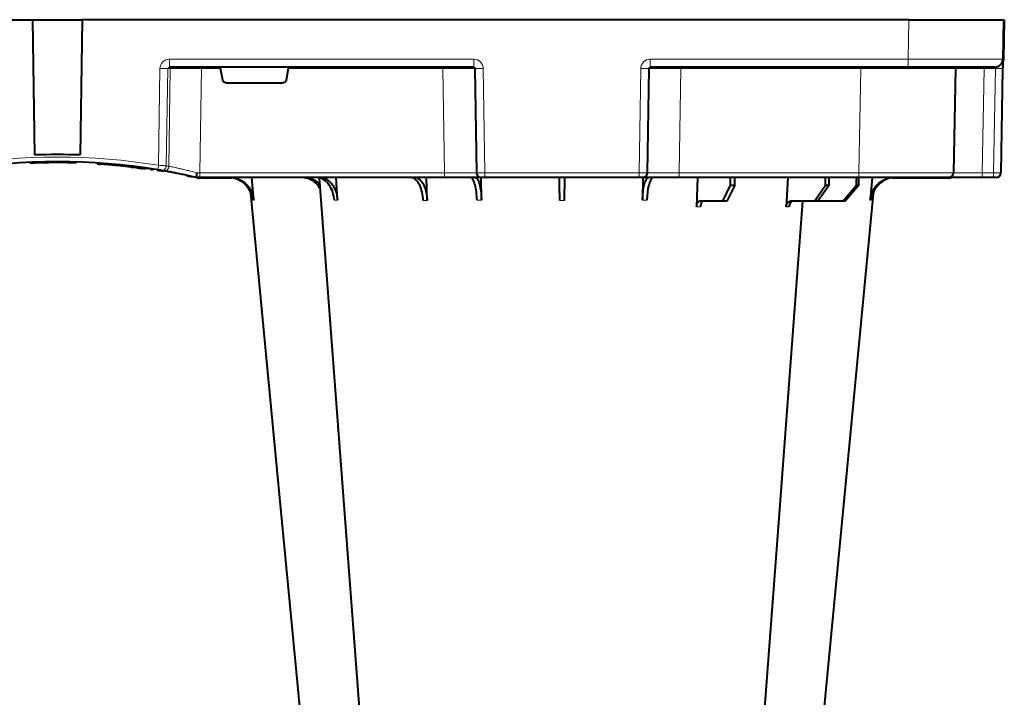
# Model space of a CAD drawing. Units: inches. Extents: x 10227 to 146592, y 1405 to 11083.
# Drawn here: x 15820 to 16132, y 3830 to 4044 of the extents above; entities that cross this region are included whole.
import ezdxf

# ---------------------------------------------------------------- set-up
doc = ezdxf.new("R2010")
doc.units = ezdxf.units.IN
doc.header["$MEASUREMENT"] = 0
doc.layers.get('0').update_dxf_attribs({"lineweight": 0})
doc.styles.add('_TCW_TXTSTY_1', font='verdana.ttf', dxfattribs={"height": 92.307693})

msp = doc.modelspace()

# ---------------------------------------------------------------- linework, layer by layer
at = {"color": 7, "linetype": 'Continuous', "lineweight": 40}
for p, q in [((15578.56958, 4044.35911), (15823.85826, 4044.35912)), ((15823.84276, 4044.35912), (15839.52035, 4044.35912)), ((15823.85826, 4044.35912), (15824.41963, 4001.476)), ((15839.51279, 4044.35912), (15838.95142, 4001.476)), ((16101.6901, 4044.35913), (15839.51279, 4044.35912)), ((16101.6901, 4044.35913), (16131.68554, 4044.35913)), ((16131.68554, 4044.35913), (16131.46658, 4031.8155)), ((16131.88548, 4044.35564), (16131.66655, 4031.81201)), ((16131.68554, 4044.35913), (16131.78552, 4044.35738)), ((15963.71728, 4029.35912), (15867.25304, 4029.35912)), ((15884.11255, 4025.18547), (15883.46639, 4028.86785)), ((15904.90466, 4028.86785), (15904.2585, 4025.18547)), ((16101.47114, 4029.35913), (16019.65376, 4029.35913)), ((16128.96697, 4029.35913), (16101.47114, 4029.35913)), ((16116.41512, 4028.86785), (16115.83851, 3995.83295)), ((16131.41511, 4028.86785), (16130.8385, 3995.83295)), ((15885.09986, 4024.35912), (15903.2712, 4024.35912)), ((15834.86855, 3999.33329), (15834.86855, 3999.03325)), ((15844.31578, 3998.95196), (15844.31578, 3998.65133)), ((15844.31578, 3998.65133), (15844.33382, 3998.65017)), ((15844.33382, 3998.95079), (15844.33382, 3998.65017)), ((15844.33382, 3998.65017), (15844.35902, 3998.64853)), ((15844.35902, 3998.94916), (15844.35902, 3998.64853)), ((15844.35902, 3998.64853), (15844.39875, 3998.64595)), ((15844.39875, 3998.64595), (15844.4407, 3998.64322)), ((15844.39876, 3998.94658), (15844.39876, 3998.64595)), ((15844.4407, 3998.94386), (15844.4407, 3998.64322)), ((15844.4407, 3998.64322), (15844.51799, 3998.63816)), ((15844.51799, 3998.9388), (15844.51799, 3998.63816)), ((15844.51799, 3998.63816), (15844.6655, 3998.62841)), ((15844.6655, 3998.92907), (15844.6655, 3998.62841)), ((15844.6655, 3998.62841), (15844.76011, 3998.6221)), ((15844.76011, 3998.92278), (15844.76011, 3998.6221)), ((15844.76011, 3998.6221), (15844.87899, 3998.61411)), ((15844.87899, 3998.91479), (15844.87899, 3998.61411)), ((15844.87899, 3998.61411), (15845.05223, 3998.60233)), ((15845.05223, 3998.90304), (15845.05223, 3998.60233)), ((15845.05223, 3998.60233), (15845.20192, 3998.59203)), ((15845.20192, 3998.89275), (15845.20192, 3998.59203)), ((15845.20192, 3998.59203), (15845.36811, 3998.58046)), ((15845.36811, 3998.8812), (15845.36811, 3998.58046)), ((15845.63129, 3998.86261), (15845.63129, 3998.56185)), ((15845.83763, 3998.84779), (15845.83763, 3998.54701)), ((15848.62521, 3998.6261), (15848.62521, 3998.32497)), ((15849.59434, 3998.53965), (15849.59434, 3998.23839)), ((15850.62346, 3998.13914), (15850.26154, 3998.17337)), ((15850.26321, 3998.47715), (15850.26321, 3998.1758)), ((15850.45878, 3998.45844), (15850.45878, 3998.15706)), ((15850.52111, 3998.45244), (15850.52111, 3998.15104)), ((15850.68111, 3998.43693), (15850.68111, 3998.13551)), ((15851.55275, 3998.35014), (15851.55275, 3998.04858)), ((15852.02866, 3998.30108), (15852.02866, 3997.99945)), ((15852.02866, 3997.99945), (15852.04318, 3997.99794)), ((15852.04318, 3998.29957), (15852.04318, 3997.99794)), ((15852.04318, 3997.99794), (15852.09775, 3997.99222)), ((15852.09775, 3998.29387), (15852.09775, 3997.99222)), ((15853.98679, 3998.0869), (15853.98679, 3997.78494)), ((15854.18709, 3998.06387), (15854.18709, 3997.76187)), ((15854.4876, 3998.02892), (15854.4876, 3997.72687)), ((15854.85572, 3997.98547), (15854.85572, 3997.68335)), ((15855.10596, 3997.95553), (15855.10596, 3997.65337)), ((15855.10596, 3997.65337), (15855.2928, 3997.63077)), ((15855.2928, 3997.93297), (15855.2928, 3997.63077)), ((15855.2928, 3997.63077), (15855.48261, 3997.60762)), ((15855.48261, 3997.60762), (15855.6398, 3997.58831)), ((15855.48262, 3997.90985), (15855.48262, 3997.60762)), ((15855.6398, 3997.89058), (15855.6398, 3997.58831)), ((15855.6398, 3997.58831), (15855.80292, 3997.56813)), ((15855.80292, 3997.87043), (15855.80292, 3997.56813)), ((15855.80292, 3997.56813), (15855.92132, 3997.5534)), ((15855.92132, 3997.85572), (15855.92132, 3997.5534)), ((15856.16247, 3997.82553), (15856.16247, 3997.52317)), ((15856.3868, 3997.79718), (15856.3868, 3997.49477)), ((15856.70646, 3997.75632), (15856.70646, 3997.45385)), ((15856.90836, 3997.73025), (15856.90836, 3997.42773)), ((15857.12708, 3997.70175), (15857.12708, 3997.39919)), ((15857.12708, 3997.39919), (15857.31613, 3997.37432)), ((15857.31613, 3997.67692), (15857.31613, 3997.37433)), ((15857.31613, 3997.37432), (15857.49827, 3997.35019)), ((15857.49827, 3997.65282), (15857.49827, 3997.35019)), ((15857.70525, 3997.62523), (15857.70525, 3997.32255)), ((15857.70525, 3997.32255), (15857.82498, 3997.30646)), ((15857.82498, 3997.60916), (15857.82498, 3997.30646)), ((15857.82498, 3997.30646), (15857.99866, 3997.28298)), ((15857.99866, 3997.58572), (15857.99866, 3997.28298)), ((15858.19405, 3997.55917), (15858.19405, 3997.25638)), ((15858.19405, 3997.25638), (15858.3026, 3997.24152)), ((15858.3026, 3997.54433), (15858.3026, 3997.24152)), ((15858.3026, 3997.24152), (15858.4003, 3997.22809)), ((15858.4003, 3997.53092), (15858.4003, 3997.22809)), ((15858.4003, 3997.22809), (15858.50342, 3997.21386)), ((15858.50342, 3997.51671), (15858.50342, 3997.21386)), ((15858.50342, 3997.21386), (15858.56428, 3997.20543)), ((15858.56428, 3997.5083), (15858.56428, 3997.20544)), ((15858.56428, 3997.20543), (15858.61939, 3997.19779)), ((15858.61939, 3997.50067), (15858.61939, 3997.19779)), ((15858.61939, 3997.19779), (15858.66348, 3997.19166)), ((15858.66348, 3997.49454), (15858.66348, 3997.19166)), ((15858.66348, 3997.19166), (15858.68553, 3997.18859)), ((15858.68553, 3997.49148), (15858.68553, 3997.18859)), ((15859.67257, 3997.35172), (15859.67257, 3997.04861)), ((15859.67257, 3997.34757), (15861.74475, 3997.04141)), ((15861.3808, 3996.79421), (15862.29953, 3996.96994)), ((15865.28852, 3996.25562), (15863.31824, 3996.58833)), ((15874.57447, 3994.40657), (15872.82717, 3994.79025)), ((15875.68689, 3994.35912), (15875.68553, 3994.35912)), ((15876.86451, 3994.35912), (15875.68689, 3994.35912)), ((15876.80758, 3994.25912), (15876.80758, 3994.15912)), ((15887.01913, 3994.15912), (15876.80758, 3994.15912)), ((15954.48744, 3994.35912), (15876.86451, 3994.35912)), ((15893.96485, 3987.14161), (15893.30811, 3994.35912)), ((15920.51306, 3987.14161), (15920.0812, 3994.35912)), ((15948.92886, 3987.04735), (15948.69181, 3994.35912)), ((15965.94193, 3994.35912), (15954.48744, 3994.35912)), ((15966.25612, 3994.35912), (15965.94193, 3994.35912)), ((15966.13186, 3987.14161), (15966.03998, 3994.40847)), ((15967.25216, 3994.35912), (15966.25612, 3994.35912)), ((16016.11888, 3994.35912), (15967.25216, 3994.35912)), ((16017.11494, 3994.35912), (16016.11888, 3994.35912)), ((16017.42913, 3994.35912), (16017.11494, 3994.35912)), ((16017.3303, 3994.35912), (16017.23918, 3987.14161)), ((16028.88362, 3994.35913), (16017.42913, 3994.35912)), ((16085.84307, 3994.35913), (16028.88362, 3994.35913)), ((16034.68054, 3994.35913), (16034.37698, 3985.03121)), ((16045.16098, 3991.85913), (16045.13263, 3994.35913)), ((16046.486, 3991.85913), (16046.51434, 3994.35913)), ((16063.28873, 3994.35913), (16062.73299, 3985.05476)), ((16075.27479, 3991.85913), (16075.25165, 3994.35913)), ((16076.35668, 3991.85913), (16076.37982, 3994.35913)), ((16085.07274, 3991.85913), (16085.05638, 3994.35913)), ((16085.83773, 3991.85913), (16085.8541, 3994.35913)), ((16114.33874, 3994.35913), (16085.84307, 3994.35913)), ((16090.06236, 3994.35913), (16089.40621, 3987.14161)), ((16114.33874, 3994.15913), (16096.35193, 3994.15913)), ((16124.83485, 3994.35913), (16114.33874, 3994.35913)), ((16128.42603, 3994.35913), (16124.83485, 3994.35913)), ((16129.33872, 3994.35913), (16128.42603, 3994.35913)), ((16042.71766, 3986.85913), (16045.16098, 3991.85913)), ((16046.486, 3991.85913), (16043.92932, 3986.85913)), ((16045.16098, 3991.85913), (16046.486, 3991.85913)), ((16071.78554, 3986.85913), (16075.27479, 3991.85913)), ((16076.35668, 3991.85913), (16072.77486, 3986.85913)), ((16075.27479, 3991.85913), (16076.35668, 3991.85913)), ((16080.77533, 3986.85913), (16085.07274, 3991.85913)), ((16085.83773, 3991.85913), (16081.47488, 3986.85913)), ((16085.07274, 3991.85913), (16085.83773, 3991.85913)), ((16042.71766, 3986.85913), (16035.35588, 3986.85913)), ((16043.92932, 3986.85913), (16042.71766, 3986.85913)), ((16071.78554, 3986.85913), (16064.12422, 3986.85913)), ((16072.77486, 3986.85913), (16071.78554, 3986.85913)), ((16080.77533, 3986.85913), (16072.77486, 3986.85913)), ((16081.47488, 3986.85913), (16080.77533, 3986.85913))]:
    msp.add_line(p, q, dxfattribs=at)
at = {"color": 8, "linetype": 'Continuous', "lineweight": 0}
for p, q in [((16101.47114, 4031.8155), (16101.6901, 4044.35913)), ((16131.56657, 4031.81375), (16131.78552, 4044.35738)), ((15867.25304, 4031.81549), (15963.71728, 4031.81549)), ((15867.25304, 4031.81549), (15867.25304, 4029.35912)), ((15963.71728, 4031.81549), (15963.71728, 4029.35912)), ((16019.65376, 4031.81549), (16101.47114, 4031.8155)), ((16019.65376, 4029.35913), (16019.65376, 4031.81549)), ((16101.47114, 4029.35913), (16101.47114, 4031.8155)), ((15863.76728, 3998.2112), (15864.2163, 4028.86785)), ((15866.67794, 4028.86785), (15866.22653, 3998.04704)), ((15867.50177, 4028.86785), (15866.67794, 4028.86785)), ((15867.04829, 3997.90578), (15867.50177, 4028.86785)), ((15877.34835, 4028.86785), (15876.86451, 3995.83294)), ((15877.34835, 4028.86785), (15877.34835, 4029.35912)), ((15883.46639, 4028.86785), (15877.34835, 4028.86785)), ((15953.95906, 4028.86785), (15904.90466, 4028.86785)), ((15953.95906, 4028.86785), (15953.95906, 4029.35912)), ((15954.48744, 3995.83294), (15953.95906, 4028.86785)), ((15964.23368, 4028.86785), (15963.91949, 4028.86785)), ((15963.91949, 4028.86785), (15964.44787, 3995.83295)), ((15964.76206, 3995.83295), (15964.23368, 4028.86785)), ((15966.72378, 4028.86785), (15967.25216, 3995.83295)), ((16016.11888, 3995.83295), (16016.64728, 4028.86785)), ((16019.13738, 4028.86785), (16018.609, 3995.83295)), ((16018.92319, 3995.83295), (16019.45157, 4028.86785)), ((16019.45157, 4028.86785), (16019.13738, 4028.86785)), ((16029.412, 4028.86785), (16028.88362, 3995.83295)), ((16029.412, 4028.86785), (16029.412, 4029.35913)), ((16086.41968, 4028.86785), (16029.412, 4028.86785)), ((16085.84307, 3995.83295), (16086.41968, 4028.86785)), ((16086.41968, 4028.86785), (16086.41968, 4029.35913)), ((16125.54218, 4028.86785), (16124.96556, 3995.83295)), ((16129.13336, 4028.86785), (16125.54218, 4028.86785)), ((16128.55674, 3995.83295), (16129.13336, 4028.86785)), ((15876.86451, 3995.83294), (15954.48744, 3995.83294)), ((15876.86451, 3994.35912), (15876.86451, 3995.83294)), ((15880.47204, 3994.25912), (15883.31319, 3994.25912)), ((15954.48744, 3994.35912), (15954.48744, 3995.83294)), ((15964.44787, 3995.83295), (15964.76206, 3995.83295)), ((15967.25216, 3995.83295), (16016.11888, 3995.83295)), ((15967.25216, 3994.35912), (15967.25216, 3995.83295)), ((16016.11888, 3994.35912), (16016.11888, 3995.83295)), ((16018.609, 3995.83295), (16018.92319, 3995.83295)), ((16028.88362, 3994.35913), (16028.88362, 3995.83295)), ((16028.88362, 3995.83295), (16085.84307, 3995.83295)), ((16085.84307, 3994.35913), (16085.84307, 3995.83295)), ((16106.68291, 3994.25913), (16096.91958, 3994.25913)), ((16114.33874, 3994.25913), (16107.7448, 3994.25913)), ((16114.33874, 3994.25913), (16114.33874, 3994.15913)), ((16124.96556, 3995.83295), (16128.55674, 3995.83295))]:
    msp.add_line(p, q, dxfattribs=at)
at = {"color": 7, "linetype": 'Continuous', "lineweight": 40, "flags": 128}
for points in [[(16131.78552, 4044.35738), (16131.82376, 4044.35672), (16131.85621, 4044.35615), (16131.87788, 4044.35577), (16131.88548, 4044.35564)], [(16131.46658, 4031.8155), (16131.4656, 4031.75912), (16131.46268, 4031.59212), (16131.45794, 4031.32076), (16131.45156, 4030.95525), (16131.44378, 4030.50932), (16131.43487, 4029.99973), (16131.42521, 4029.44563), (16131.41511, 4028.86785)], [(16131.66655, 4031.81201), (16131.60671, 4031.29201), (16131.44879, 4030.79585)], [(15933.91306, 3740.74469), (15922.62691, 3890.60912), (15914.82813, 3994.16788)], [(15916.80544, 3740.70719), (15902.46281, 3890.60912), (15893.01723, 3989.32931)], [(16067.98844, 3986.8563), (16060.7411, 3890.60912), (16049.45541, 3740.73879)], [(16090.33601, 3989.14325), (16080.90824, 3890.60912), (16066.56561, 3740.70699)]]:
    msp.add_lwpolyline(points, dxfattribs=at)
at = {"color": 8, "linetype": 'Continuous', "lineweight": 0, "flags": 128}
for points in [[(16131.56657, 4031.81375), (16131.50896, 4031.31301), (16131.45412, 4031.10146)], [(16131.56657, 4031.81375), (16131.60483, 4031.81308), (16131.63726, 4031.81252), (16131.65892, 4031.81214), (16131.66655, 4031.81201)], [(15864.35352, 3996.5175), (15862.47174, 3996.82619), (15861.65232, 3996.95474)], [(15876.80758, 3994.25912), (15876.52896, 3994.26296), (15876.50244, 3994.26373)], [(16114.89551, 3994.35913), (16114.64746, 3994.2892), (16114.33874, 3994.25913)]]:
    msp.add_lwpolyline(points, dxfattribs=at)
at = {"color": 7, "linetype": 'Continuous', "lineweight": 40}
for centre, radius, start, end in [((16128.96696, 4031.85913), 2.5, 270.0000016, 359.0000016), ((16116.91505, 4028.85913), 0.5, 90.0000016, 179.0000016), ((15831.68553, 3803.25912), 196.1, 80.6562656, 99.3437375), ((15831.68553, 3803.25912), 198.35, 87.9006903, 92.0993129), ((15831.68553, 3803.25912), 195.8, 85.9156793, 85.9928821), ((15831.68553, 3803.25912), 195.8, 85.8551433, 85.9156793), ((15831.68553, 3803.25912), 195.8, 85.0368374, 85.8551433), ((15831.68553, 3803.25912), 195.8, 84.7521174, 85.0368374), ((15831.68553, 3803.25912), 195.8, 84.5555351, 84.7521174), ((15831.68553, 3803.25912), 195.8, 84.1763539, 84.4326801), ((15831.68553, 3803.25912), 195.8, 84.0363497, 84.1763539), ((15831.68553, 3803.25912), 195.8, 83.4599224, 84.0160212), ((15831.68553, 3803.25912), 195.8, 83.4009233, 83.4599224), ((15831.68553, 3803.25912), 195.8, 83.3123928, 83.4009233), ((15831.68553, 3803.25912), 195.8, 83.203921, 83.3123928), ((15831.68553, 3803.25912), 195.8, 83.1301719, 83.203921), ((15831.68553, 3803.25912), 195.8, 82.8186722, 82.8897913), ((15831.68553, 3803.25912), 195.8, 82.752505, 82.8186722), ((15831.68553, 3803.25912), 195.8, 82.6581999, 82.752505), ((15831.68553, 3803.25912), 195.8, 82.5986284, 82.6581999), ((15831.68553, 3803.25912), 195.8, 82.5340836, 82.5986284), ((15831.68553, 3803.25912), 195.8, 82.3634149, 82.4245196), ((15831.68553, 3803.25912), 195.8, 82.2190765, 82.27678), ((15831.68553, 3803.25912), 195.8, 81.7821732, 82.0724258), ((15831.68553, 3803.25912), 196.1, 80.1257309, 80.3675024), ((15876.80758, 4004.35912), 10.2, 265.7004816, 270.0000016), ((16114.33873, 3995.85913), 1.5, 270.0000016, 359.0000016), ((16114.33873, 3995.85913), 1.7, 270.0000016, 298.0724885), ((16129.33873, 3995.85913), 1.5, 270.0000016, 359.0000016)]:
    msp.add_arc(centre, radius, start, end, dxfattribs=at)
at = {"color": 8, "linetype": 'Continuous', "lineweight": 0}
for centre, radius, start, end in [((15865.44712, 4080.05248), 51.19943, 268.6224932, 271.37751), ((15867.99784, 4028.86305), 0.49609, 90.4318842, 179.4455129), ((15963.42052, 4028.8601), 0.49903, 0.890053, 89.8920379), ((15965.47873, 4072.20255), 43.35258, 268.3542862, 271.645717), ((16017.89233, 4072.20312), 43.35315, 268.3543079, 271.6456953), ((16019.95051, 4028.86013), 0.499, 90.1062583, 179.1133712), ((16126.9763, 4028.98823), 1.43917, 165.0654056, 184.7980274), ((16130.27423, 4063.41429), 34.56527, 268.1085263, 271.8914769), ((15831.68553, 3803.23294), 197.6, 80.6562656, 99.3437375), ((15736.21983, 4018.82818), 129.20299, 350.1643006, 350.8180358), ((15864.73436, 3998.06792), 1.49231, 260.9080276, 359.1979827), ((15865.55603, 3997.92684), 1.4924, 260.6693707, 359.1917192), ((15833.16252, 3803.23294), 197.6, 80.1257309, 80.3675024), ((15965.94473, 3995.85616), 1.49704, 180.888533, 269.8930589), ((15966.25891, 3995.85615), 1.49703, 180.8882071, 269.8933849), ((16017.11213, 3995.85618), 1.49705, 270.1075216, 359.1108927), ((16017.42632, 3995.85618), 1.49705, 270.1075216, 359.1108927), ((16120.66353, 3995.47179), 4.31716, 345.0646166, 4.7988036), ((16124.25471, 3995.47179), 4.31716, 345.0646166, 4.7988036)]:
    msp.add_arc(centre, radius, start, end, dxfattribs=at)
at = {"color": 8, "linetype": 'Continuous', "lineweight": 0, "extrusion": (0, 0, -1)}
for centre, major_axis, ratio, start_param, end_param in [((15867.26227, 4028.81549), (-3.03221, 0.29719), 0.984510675, -0.081773556, 1.471569478), ((15963.7127, 4028.81549), (2.95782, 0.56817), 0.995902467, -1.380254026, 0.173089008), ((16019.65835, 4028.81549), (-2.95782, 0.56817), 0.995902467, -0.173089008, 1.380254026), ((16101.46277, 4031.85913), (-30.00381, 0.04363), 0.001453774, 3.141615915, 4.712107655), ((15867.26227, 4028.85912), (-0.58379, 0.0294), 0.854986889, -0.041377592, 1.511965443), ((15877.35078, 4028.85912), (-10.00097, 0.00732), 0.000872358, 0.174545058, 1.570552875), ((15953.9564, 4028.85912), (10.00115, 0.008), 0.000872307, -1.570530473, -0.087279714), ((15963.7127, 4028.85912), (0.51834, 0.05478), 0.958813732, -1.461020214, 0.09232282), ((16019.65835, 4028.85913), (-0.51834, 0.05478), 0.958813732, -0.09232282, 1.461020214), ((16029.41465, 4028.85913), (-10.00115, 0.008), 0.000872307, 0.087279714, 1.570530473), ((16086.4104, 4028.85913), (30.00472, 0.00873), 0.000290738, -1.570486581, 0.000005159), ((16126.41649, 4028.85913), (-10.00137, 0.00873), 0.000799287, 0.000013254, 1.483264013), ((16128.91459, 4028.85913), (0.06434, 0.49923), 0.429975106, -0.055358124, 1.49798491), ((15876.86744, 3995.85912), (10.00139, 0.02197), 0.002616838, 1.571095994, 1.658926727), ((15954.48423, 3995.85912), (-10.00166, 0.02399), 0.002616641, 3.228810982, 4.712061741), ((15967.25244, 3995.85912), (2.49994, 0.02399), 0.010469676, 1.571008445, 3.054259204), ((16016.11861, 3995.85913), (-2.49994, 0.02399), 0.010469676, 3.228926104, 4.712176862), ((16028.88682, 3995.85913), (10.00166, 0.02399), 0.002616641, 1.571123566, 3.054374325), ((16085.83439, 3995.85913), (-30.00411, 0.02618), 0.000872248, 3.141607117, 4.712098858), ((16125.84048, 3995.85913), (10.00198, 0.02618), 0.002397555, 1.658390022, 3.141640781), ((16128.33857, 3995.85913), (-2.49992, 0.02618), 0.009593616, 3.141659643, 4.624910401)]:
    msp.add_ellipse(centre, major_axis=major_axis, ratio=ratio, start_param=start_param, end_param=end_param, dxfattribs=at)
at = {"color": 7, "linetype": 'Continuous', "lineweight": 40, "extrusion": (0, 0, -1)}
for centre, major_axis, ratio, start_param, end_param in [((15883.51167, 4028.85912), (-0.08915, 0.49994), 0.084811718, -1.538220248, 0.015122786), ((15904.85938, 4028.85912), (0.08915, 0.49994), 0.084811718, -0.015122786, 1.538220248), ((15885.10138, 4025.35912), (0.98594, 0.18939), 0.995902467, 1.761338628, 3.157602029), ((15903.26967, 4025.35912), (-0.98594, 0.18939), 0.995902467, 3.125583278, 4.52184668)]:
    msp.add_ellipse(centre, major_axis=major_axis, ratio=ratio, start_param=start_param, end_param=end_param, dxfattribs=at)
at = {"color": 7, "linetype": 'Continuous', "lineweight": 40}
for points, knots in [([(15834.86855, 3999.03325), (15833.82213, 3999.05026), (15832.76234, 3999.0591), (15831.15321, 3999.05913), (15830.60983, 3999.05689), (15829.54421, 3999.04814), (15829.01994, 3999.04166), (15827.98815, 3999.02489), (15827.48062, 3999.0146), (15826.73231, 3998.99662), (15826.48532, 3998.9902), (15826.00295, 3998.97679), (15825.76664, 3998.96978), (15825.07207, 3998.94795), (15824.62811, 3998.93235), (15823.99088, 3998.90798), (15823.78328, 3998.8997), (15823.37786, 3998.8829), (15823.17971, 3998.87437), (15822.98934, 3998.86591)], [0, 0, 0, 0, 0.25, 0.25, 0.375, 0.375, 0.5, 0.5, 0.625, 0.625, 0.6875, 0.6875, 0.75, 0.75, 0.875, 0.875, 0.9375, 0.9375, 1, 1, 1, 1]), ([(15837.70596, 3998.96654), (15837.61052, 3998.9694), (15836.82972, 3998.99278), (15835.89413, 3999.02248), (15834.91771, 3999.03182), (15834.87112, 3999.03226)], [0, 0, 0, 0, 0.117092002, 0.957879528, 1, 1, 1, 1]), ([(15865.93622, 3996.34377), (15865.42088, 3996.43444), (15864.48052, 3996.5999), (15863.80079, 3996.71094), (15863.49357, 3996.76112)], [0, 0, 0, 0, 0.548016518, 1, 1, 1, 1]), ([(15864.49855, 3996.59436), (15864.46408, 3996.60021), (15864.39793, 3996.61144), (15864.15867, 3996.6518), (15863.86177, 3996.70147), (15863.63636, 3996.73869), (15863.52375, 3996.75728)], [0, 0, 0, 0, 0.266151506, 0.510767461, 0.755593419, 1, 1, 1, 1]), ([(15875.68553, 3994.35912), (15875.05988, 3994.50317), (15874.44547, 3994.64141), (15873.23855, 3994.90708), (15872.64447, 3995.03484), (15871.48603, 3995.2786), (15870.9339, 3995.39205), (15869.88246, 3995.60384), (15869.38236, 3995.70233), (15868.44111, 3995.88432), (15868.01141, 3995.96563), (15867.23132, 3996.11104), (15866.8806, 3996.1752), (15866.2637, 3996.28673), (15866.00552, 3996.33267), (15865.58602, 3996.40676), (15865.42471, 3996.43492), (15865.31407, 3996.45418)], [0, 0, 0, 0, 0.125, 0.125, 0.25, 0.25, 0.375, 0.375, 0.5, 0.5, 0.625, 0.625, 0.75, 0.75, 0.875, 0.875, 1, 1, 1, 1]), ([(15875.68689, 3994.35912), (15875.69572, 3994.35912), (15875.70548, 3994.36866), (15875.72678, 3994.40603), (15875.73845, 3994.43431), (15875.76298, 3994.50817), (15875.77576, 3994.55336), (15875.80233, 3994.66004), (15875.81622, 3994.72213), (15875.8577, 3994.92557), (15875.88618, 3995.0894), (15875.93958, 3995.44309), (15875.96534, 3995.63886), (15875.98721, 3995.83112)], [0, 0, 0, 0, 0.125, 0.125, 0.25, 0.25, 0.375, 0.375, 0.5, 0.5, 0.75, 0.75, 1, 1, 1, 1]), ([(15886.29675, 3994.35912), (15887.16598, 3994.27064), (15888.90446, 3994.09368), (15891.21639, 3992.71359), (15892.96069, 3990.68276), (15893.76789, 3988.67951), (15893.9232, 3987.46686), (15893.96485, 3987.14161)], [0, 0, 0, 0, 0.229116531, 0.4582360022, 0.6872729332, 0.9161205434, 1, 1, 1, 1]), ([(15893.60083, 3987.14161), (15893.42858, 3988.0285), (15893.08409, 3989.8023), (15891.524, 3992.03197), (15889.48012, 3993.65242), (15887.86415, 3994.03603), (15887.09954, 3994.21753)], [0, 0, 0, 0, 0.256498932, 0.512995988, 0.76957163, 1, 1, 1, 1]), ([(15915.10305, 3990.51726), (15914.85766, 3990.9856), (15914.20695, 3992.2275), (15912.47429, 3993.58662), (15910.65018, 3994.29129), (15909.53399, 3994.34335), (15909.19593, 3994.35912)], [0, 0, 0, 0, 0.19892717, 0.527497311, 0.85689232, 1, 1, 1, 1]), ([(15909.99365, 3994.35912), (15910.79749, 3994.2607), (15912.39704, 3994.06486), (15914.16072, 3993.02017), (15914.83264, 3992.0441), (15915.00716, 3991.79058)], [0, 0, 0, 0, 0.427858153, 0.851393174, 1, 1, 1, 1]), ([(15919.51851, 3987.14161), (15919.3863, 3988.02724), (15919.12186, 3989.7985), (15917.96642, 3992.04715), (15916.39922, 3993.65293), (15914.92359, 3994.29963), (15914.05521, 3994.34646), (15913.82035, 3994.35912)], [0, 0, 0, 0, 0.228697441, 0.457393271, 0.686158607, 0.915120783, 1, 1, 1, 1]), ([(15914.94852, 3994.35912), (15915.29885, 3994.35912), (15915.64327, 3994.31355), (15916.1514, 3994.17967), (15916.31935, 3994.12405), (15916.65236, 3993.99046), (15916.81826, 3993.91198), (15917.30381, 3993.64597), (15917.61151, 3993.42874), (15918.04966, 3993.04456), (15918.19178, 3992.90672), (15918.46798, 3992.61096), (15918.60201, 3992.45289), (15918.98364, 3991.95829), (15919.21394, 3991.59856), (15919.6267, 3990.81959), (15919.81001, 3990.3964), (15920.11358, 3989.52149), (15920.23591, 3989.06703), (15920.42116, 3988.12381), (15920.48353, 3987.63466), (15920.51306, 3987.14161)], [0, 0, 0, 0, 0.125, 0.125, 0.1875, 0.1875, 0.25, 0.25, 0.375, 0.375, 0.4375, 0.4375, 0.5, 0.5, 0.625, 0.625, 0.75, 0.75, 0.875, 0.875, 1, 1, 1, 1]), ([(15947.71293, 3987.04735), (15947.61982, 3987.93402), (15947.4336, 3989.70741), (15946.61787, 3991.97141), (15945.51008, 3993.60064), (15944.43855, 3994.28997), (15943.79459, 3994.34305), (15943.59956, 3994.35912)], [0, 0, 0, 0, 0.225199695, 0.450414325, 0.675836351, 0.901823547, 1, 1, 1, 1]), ([(15944.98127, 3994.35912), (15945.44816, 3994.26899), (15946.37827, 3994.08942), (15947.58744, 3992.65659), (15948.46765, 3990.57815), (15948.85133, 3988.56898), (15948.91274, 3987.36371), (15948.92886, 3987.04735)], [0, 0, 0, 0, 0.234631842, 0.467419517, 0.69406194, 0.919696098, 1, 1, 1, 1]), ([(15964.7733, 3987.14161), (15964.71671, 3988.02724), (15964.60353, 3989.79851), (15964.15976, 3992.04716), (15963.57128, 3993.65291), (15963.02517, 3994.29964), (15962.70689, 3994.34646), (15962.62081, 3994.35912)], [0, 0, 0, 0, 0.228697416, 0.457393861, 0.686161201, 0.915118516, 1, 1, 1, 1]), ([(15964.16192, 3994.35912), (15964.39379, 3994.27064), (15964.85754, 3994.09367), (15965.4608, 3992.71361), (15965.90437, 3990.68275), (15966.09716, 3988.67952), (15966.12452, 3987.46686), (15966.13186, 3987.14161)], [0, 0, 0, 0, 0.229116665, 0.458238681, 0.687273467, 0.916120738, 1, 1, 1, 1]), ([(15990.98351, 3987.04735), (15990.97696, 3987.54806), (15990.97056, 3988.03669), (15990.96119, 3988.75229), (15990.95811, 3988.98791), (15990.95202, 3989.45321), (15990.94899, 3989.68405), (15990.94021, 3990.35536), (15990.93469, 3990.77669), (15990.92692, 3991.37023), (15990.92442, 3991.56163), (15990.91958, 3991.93115), (15990.91726, 3992.10837), (15990.9107, 3992.60943), (15990.90681, 3992.90641), (15990.9, 3993.4265), (15990.89708, 3993.64956), (15990.89246, 3994.00271), (15990.89072, 3994.13583), (15990.88896, 3994.27), (15990.88852, 3994.30371), (15990.88794, 3994.34819), (15990.88779, 3994.35912), (15990.88779, 3994.35912)], [0, 0, 0, 0, 0.125, 0.125, 0.1875, 0.1875, 0.25, 0.25, 0.375, 0.375, 0.4375, 0.4375, 0.5, 0.5, 0.625, 0.625, 0.75, 0.75, 0.875, 0.875, 0.9375, 0.9375, 1, 1, 1, 1]), ([(15992.48326, 3994.35912), (15992.48326, 3994.35912), (15992.48269, 3994.31537), (15992.48096, 3994.18335), (15992.48024, 3994.12827), (15992.4785, 3993.99543), (15992.47747, 3993.91721), (15992.47398, 3993.65046), (15992.47112, 3993.43185), (15992.46605, 3993.04444), (15992.46423, 3992.90533), (15992.46032, 3992.60665), (15992.45822, 3992.44636), (15992.45164, 3991.94409), (15992.44686, 3991.57868), (15992.43651, 3990.78767), (15992.43087, 3990.35738), (15992.41921, 3989.46668), (15992.41316, 3989.00436), (15992.40061, 3988.04565), (15992.3941, 3987.54826), (15992.38754, 3987.04735)], [0, 0, 0, 0, 0.125, 0.125, 0.1875, 0.1875, 0.25, 0.25, 0.375, 0.375, 0.4375, 0.4375, 0.5, 0.5, 0.625, 0.625, 0.75, 0.75, 0.875, 0.875, 1, 1, 1, 1]), ([(16017.23918, 3987.14161), (16017.27338, 3988.02724), (16017.34177, 3989.79851), (16017.72864, 3992.04715), (16018.27654, 3993.65293), (16018.80627, 3994.29963), (16019.12338, 3994.34646), (16019.20914, 3994.35912)], [0, 0, 0, 0, 0.228697189, 0.457393194, 0.686157521, 0.915118632, 1, 1, 1, 1]), ([(16020.75024, 3994.35912), (16020.51613, 3994.27065), (16020.04791, 3994.09369), (16019.40971, 3992.7136), (16018.91483, 3990.68275), (16018.67136, 3988.67952), (16018.61333, 3987.46687), (16018.59776, 3987.14161)], [0, 0, 0, 0, 0.229118262, 0.458236821, 0.687272222, 0.916120376, 1, 1, 1, 1]), ([(16089.40621, 3987.14161), (16089.57261, 3988.02725), (16089.90543, 3989.79851), (16091.44778, 3992.04716), (16093.56282, 3993.65292), (16095.56826, 3994.29964), (16096.7537, 3994.34646), (16097.07431, 3994.35913)], [0, 0, 0, 0, 0.2286979504, 0.4573946281, 0.6861606991, 0.9151204748, 1, 1, 1, 1]), ([(16097.48725, 3994.35913), (16096.61742, 3994.27065), (16094.87774, 3994.09368), (16092.55645, 3992.7136), (16090.79838, 3990.68276), (16089.97762, 3988.67952), (16089.8141, 3987.46687), (16089.77024, 3987.14161)], [0, 0, 0, 0, 0.229116758, 0.458236996, 0.687273305, 0.916120668, 1, 1, 1, 1]), ([(16034.37698, 3985.03121), (16034.38503, 3985.28031), (16034.41604, 3985.52002), (16034.49495, 3985.85446), (16034.52613, 3985.95945), (16034.59804, 3986.15678), (16034.63928, 3986.24993), (16034.72883, 3986.41704), (16034.77713, 3986.49143), (16034.88074, 3986.62195), (16034.93645, 3986.67819), (16035.10767, 3986.81227), (16035.23086, 3986.85913), (16035.35589, 3986.85913)], [0, 0, 0, 0, 0.25, 0.25, 0.375, 0.375, 0.5, 0.5, 0.625, 0.625, 0.75, 0.75, 1, 1, 1, 1]), ([(16036.56755, 3986.85913), (16036.45427, 3986.83692), (16036.22768, 3986.79252), (16035.92267, 3986.4461), (16035.68965, 3985.93646), (16035.57719, 3985.42858), (16035.55379, 3985.1186), (16035.54719, 3985.03121)], [0, 0, 0, 0, 0.227966423, 0.455953126, 0.683641886, 0.910806718, 1, 1, 1, 1]), ([(16062.73299, 3985.05476), (16062.76195, 3985.27618), (16062.81987, 3985.719), (16063.09834, 3986.28119), (16063.4827, 3986.68259), (16063.84863, 3986.84425), (16064.06554, 3986.85596), (16064.12422, 3986.85913)], [0, 0, 0, 0, 0.228702514, 0.45739714, 0.686147172, 0.915078806, 1, 1, 1, 1]), ([(16065.11354, 3986.85913), (16064.93837, 3986.85913), (16064.76664, 3986.81386), (16064.52138, 3986.68087), (16064.44345, 3986.62657), (16064.29501, 3986.49853), (16064.22385, 3986.42384), (16064.09358, 3986.25897), (16064.03433, 3986.16904), (16063.92753, 3985.97429), (16063.87974, 3985.86849), (16063.75982, 3985.54039), (16063.70823, 3985.3013), (16063.6889, 3985.05476)], [0, 0, 0, 0, 0.25, 0.25, 0.375, 0.375, 0.5, 0.5, 0.625, 0.625, 0.75, 0.75, 1, 1, 1, 1]), ([(16068.72392, 3986.85913), (16068.52363, 3986.84797), (16068.25508, 3986.83301), (16068.02915, 3986.67459), (16067.97172, 3986.63431)], [0, 0, 0, 0, 0.74577707, 1, 1, 1, 1])]:
    msp.add_open_spline(points, degree=3, knots=knots, dxfattribs=at)
at = {"color": 8, "linetype": 'Continuous', "lineweight": 0}
for points, knots in [([(15863.76728, 3998.2112), (15864.05132, 3998.19027), (15864.61976, 3998.14837), (15865.36908, 3998.09632), (15865.97277, 3998.05729), (15866.13957, 3998.05055), (15866.22653, 3998.04704)], [0, 0, 0, 0, 0.244382695, 0.489086503, 0.733661007, 1, 1, 1, 1]), ([(15867.04829, 3997.90578), (15867.24125, 3997.86469), (15867.60652, 3997.78955), (15868.40835, 3997.62078), (15868.71223, 3997.55632), (15869.3866, 3997.41104), (15869.75755, 3997.33012), (15870.56848, 3997.14979), (15871.00006, 3997.05223), (15871.90481, 3996.84338), (15872.37924, 3996.73183), (15873.1244, 3996.55267), (15873.37763, 3996.49115), (15873.88695, 3996.36607), (15874.14397, 3996.30228), (15874.92201, 3996.10707), (15875.44992, 3995.97183), (15875.98721, 3995.83112)], [0, 0, 0, 0, 0.25, 0.25, 0.375, 0.375, 0.5, 0.5, 0.625, 0.625, 0.75, 0.75, 0.8125, 0.8125, 0.875, 0.875, 1, 1, 1, 1]), ([(15948.92886, 3987.04735), (15948.73189, 3987.04813), (15948.33793, 3987.04969), (15947.92127, 3987.04813), (15947.71293, 3987.04735)], [0, 0, 0, 0, 0.49999872, 1, 1, 1, 1]), ([(15966.13186, 3987.14161), (15965.90339, 3987.14192), (15965.44645, 3987.14254), (15964.99768, 3987.14192), (15964.7733, 3987.14161)], [0, 0, 0, 0, 0.499995822, 1, 1, 1, 1]), ([(16018.59776, 3987.14161), (16018.37338, 3987.14192), (16017.92461, 3987.14254), (16017.46766, 3987.14192), (16017.23918, 3987.14161)], [0, 0, 0, 0, 0.499999033, 1, 1, 1, 1]), ([(16089.77024, 3987.14161), (16089.71719, 3987.14192), (16089.61109, 3987.14254), (16089.4745, 3987.14192), (16089.40621, 3987.14161)], [0, 0, 0, 0, 0.499998793, 1, 1, 1, 1]), ([(16063.6889, 3985.05476), (16063.53512, 3985.05483), (16063.2268, 3985.05498), (16062.89786, 3985.05483), (16062.73299, 3985.05476)], [0, 0, 0, 0, 0.4987844785, 1, 1, 1, 1])]:
    msp.add_open_spline(points, degree=3, knots=knots, dxfattribs=at)
for points in [[(15893.96485, 3987.14161), (15893.82331, 3987.14243), (15893.70178, 3987.14243), (15893.60083, 3987.14161)], [(15920.51306, 3987.14161), (15920.16695, 3987.14243), (15919.8349, 3987.14243), (15919.51851, 3987.14161)], [(15992.38754, 3987.04735), (15991.9199, 3987.04943), (15991.45058, 3987.04943), (15990.98351, 3987.04735)], [(16035.54719, 3985.03121), (16035.14367, 3985.03169), (16034.75233, 3985.03169), (16034.37698, 3985.03121)]]:
    msp.add_open_spline(points, degree=3, dxfattribs=at)

# ---------------------------------------------------------------- texts
at = {"linetype": 'Continuous', "insert": (10575.12645, 3934.10442), "char_height": 92.3076923, "attachment_point": 1, "style": '_TCW_TXTSTY_1'}
msp.add_mtext_dynamic_manual_height_columns('\\pi736.62129;Infiltration Inlet\\P\\pi100.82029;(location based on usage)', width=1735.2677765, gutter_width=1, heights=[0], dxfattribs=at)

doc.saveas('drawing.dxf')
